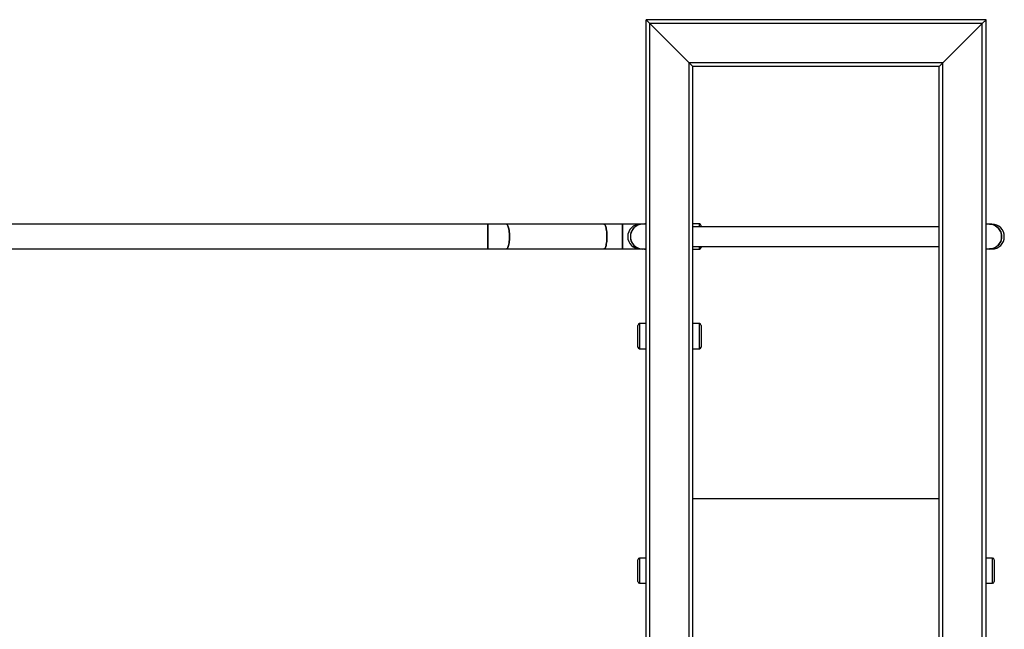
# Model space of a CAD drawing. Units: millimetres. Extents: x 0 to 59.4, y 0 to 42.1.
# Drawn here: x 47.5 to 50.9, y 11.1 to 13.1 of the extents above; entities that cross this region are included whole.
import ezdxf

# ---------------------------------------------------------------- set-up
doc = ezdxf.new("R2010")
doc.units = ezdxf.units.MM

msp = doc.modelspace()

# ---------------------------------------------------------------- linework, layer by layer
at = {"color": 7, "linetype": 'Continuous', "lineweight": 25}
for p, q in [((49.6715, 13.1317), (49.6843, 13.1189)), ((50.8315, 13.1317), (49.6715, 13.1317)), ((49.6715, 10.1554), (49.6715, 13.1317)), ((49.6843, 13.1189), (49.6715, 13.1317)), ((50.8187, 13.1189), (49.6843, 13.1189)), ((49.8187, 12.9845), (49.6843, 13.1189)), ((50.8187, 13.1189), (50.6843, 12.9845)), ((50.8187, 13.1189), (50.8315, 13.1317)), ((50.8315, 13.1317), (50.8187, 13.1189)), ((50.8315, 10.8703), (50.8315, 13.1317)), ((50.6843, 12.9845), (49.8187, 12.9845)), ((49.8187, 12.9845), (49.8315, 12.9717)), ((49.8187, 5.8517), (49.8187, 12.9845)), ((49.8315, 12.9717), (49.8187, 12.9845)), ((50.6715, 12.9717), (49.8315, 12.9717)), ((49.8315, 5.8517), (49.8315, 12.9717)), ((50.6715, 12.9717), (50.6843, 12.9845)), ((50.6843, 12.9845), (50.6715, 12.9717)), ((50.6715, 5.8517), (50.6715, 12.9717)), ((50.6843, 5.8517), (50.6843, 12.9845)), ((49.1315, 12.4341), (46.0515, 12.4341)), ((49.1952, 12.4341), (49.1315, 12.4341)), ((49.1315, 12.3917), (49.1315, 12.4341)), ((49.1315, 12.4341), (49.1315, 12.3493)), ((49.5277, 12.4341), (49.1952, 12.4341)), ((49.5915, 12.4341), (49.5277, 12.4341)), ((49.6515, 12.4341), (49.5915, 12.4341)), ((49.5915, 12.3917), (49.5915, 12.4341)), ((49.5915, 12.4341), (49.5915, 12.3493)), ((49.6594, 12.4341), (49.6515, 12.4341)), ((49.6715, 12.4341), (49.6594, 12.4341)), ((49.6715, 12.4347), (49.6679, 12.4347)), ((49.8535, 12.4347), (49.8315, 12.4347)), ((50.8435, 12.4341), (50.8315, 12.4341)), ((50.8515, 12.4341), (50.8435, 12.4341)), ((50.6715, 12.4254), (49.8315, 12.4254)), ((49.8595, 12.4287), (49.8595, 12.4254)), ((49.1315, 12.3493), (49.1315, 12.3917)), ((49.5915, 12.3493), (49.5915, 12.3917)), ((46.0515, 12.3493), (49.1315, 12.3493)), ((49.1315, 12.3493), (49.1952, 12.3493)), ((49.1952, 12.3493), (49.5277, 12.3493)), ((49.5277, 12.3493), (49.5915, 12.3493)), ((49.5915, 12.3493), (49.6515, 12.3493)), ((49.6515, 12.3493), (49.6594, 12.3493)), ((49.6594, 12.3493), (49.6715, 12.3493)), ((49.6679, 12.3487), (49.6715, 12.3487)), ((49.8315, 12.358), (50.6715, 12.358)), ((49.8315, 12.3487), (49.8535, 12.3487)), ((49.8595, 12.358), (49.8595, 12.3547)), ((50.8315, 12.3493), (50.8435, 12.3493)), ((50.8435, 12.3493), (50.8515, 12.3493)), ((49.6715, 12.0947), (49.6495, 12.0947)), ((49.8535, 12.0947), (49.8315, 12.0947)), ((49.6435, 12.0517), (49.6435, 12.0887)), ((49.8595, 12.0887), (49.8595, 12.0147)), ((49.6435, 12.0147), (49.6435, 12.0517)), ((49.6495, 12.0087), (49.6715, 12.0087)), ((49.8315, 12.0087), (49.8535, 12.0087)), ((50.6715, 11.4967), (49.8315, 11.4967)), ((49.6435, 11.2517), (49.6435, 11.2887)), ((49.6715, 11.2947), (49.6495, 11.2947)), ((50.8535, 11.2947), (50.8315, 11.2947)), ((50.8595, 11.2887), (50.8595, 11.2147)), ((49.6435, 11.2147), (49.6435, 11.2517)), ((49.6495, 11.2087), (49.6715, 11.2087)), ((50.8315, 11.2087), (50.8535, 11.2087))]:
    msp.add_line(p, q, dxfattribs=at)
at = {"color": 8, "linetype": 'Continuous', "lineweight": 25}
for p, q in [((49.6843, 10.1417), (49.6843, 13.1189)), ((50.8187, 10.1417), (50.8187, 13.1189)), ((49.6679, 12.4347), (49.6679, 12.4341)), ((49.8535, 12.4254), (49.8535, 12.4347)), ((49.6679, 12.3493), (49.6679, 12.3487)), ((49.8535, 12.3487), (49.8535, 12.358)), ((49.6495, 12.0947), (49.6495, 12.0517)), ((49.8535, 12.0087), (49.8535, 12.0947)), ((49.6495, 12.0517), (49.6495, 12.0087)), ((49.6495, 11.2947), (49.6495, 11.2517)), ((50.8535, 11.2087), (50.8535, 11.2947)), ((49.6495, 11.2517), (49.6495, 11.2087))]:
    msp.add_line(p, q, dxfattribs=at)
at = {"color": 7, "linetype": 'Continuous', "lineweight": 25, "flags": 128}
for points in [[(49.2056, 12.3917), (49.2055, 12.3972), (49.2053, 12.4026), (49.2048, 12.4079), (49.2042, 12.4129), (49.2035, 12.4175), (49.2026, 12.4216), (49.2016, 12.4253), (49.2004, 12.4284), (49.1992, 12.4308), (49.1979, 12.4326), (49.1966, 12.4337), (49.1952, 12.4341)], [(49.1952, 12.4341), (49.1966, 12.4337), (49.1979, 12.4326), (49.1992, 12.4308), (49.2004, 12.4284), (49.2016, 12.4253), (49.2026, 12.4216), (49.2035, 12.4175), (49.2042, 12.4129), (49.2048, 12.4079), (49.2053, 12.4026), (49.2055, 12.3972), (49.2056, 12.3917), (49.2055, 12.3861), (49.2053, 12.3807), (49.2048, 12.3754), (49.2042, 12.3705), (49.2035, 12.3658), (49.2026, 12.3617), (49.2016, 12.358), (49.2004, 12.3549), (49.1992, 12.3525), (49.1979, 12.3507), (49.1966, 12.3496), (49.1952, 12.3493)], [(49.5381, 12.3917), (49.538, 12.3972), (49.5377, 12.4026), (49.5373, 12.4079), (49.5367, 12.4129), (49.5359, 12.4175), (49.535, 12.4216), (49.534, 12.4253), (49.5329, 12.4284), (49.5317, 12.4308), (49.5304, 12.4326), (49.529, 12.4337), (49.5277, 12.4341)], [(49.5277, 12.4341), (49.529, 12.4337), (49.5304, 12.4326), (49.5317, 12.4308), (49.5329, 12.4284), (49.534, 12.4253), (49.535, 12.4216), (49.5359, 12.4175), (49.5367, 12.4129), (49.5373, 12.4079), (49.5377, 12.4026), (49.538, 12.3972), (49.5381, 12.3917), (49.538, 12.3861), (49.5377, 12.3807), (49.5373, 12.3754), (49.5367, 12.3705), (49.5359, 12.3658), (49.535, 12.3617), (49.534, 12.358), (49.5329, 12.3549), (49.5317, 12.3525), (49.5304, 12.3507), (49.529, 12.3496), (49.5277, 12.3493), (49.5277, 12.3493)], [(49.6594, 12.4341), (49.654, 12.4337), (49.6488, 12.4326), (49.6437, 12.4308), (49.6389, 12.4284), (49.6344, 12.4253), (49.6303, 12.4216), (49.6268, 12.4175), (49.6238, 12.4129), (49.6214, 12.4079), (49.6197, 12.4026), (49.6187, 12.3972), (49.6183, 12.3917), (49.6187, 12.3861), (49.6197, 12.3807), (49.6214, 12.3754), (49.6238, 12.3705), (49.6268, 12.3658), (49.6303, 12.3617), (49.6344, 12.358), (49.6389, 12.3549), (49.6437, 12.3525), (49.6488, 12.3507), (49.654, 12.3496), (49.6594, 12.3493)], [(50.8435, 12.4341), (50.8489, 12.4337), (50.8542, 12.4326), (50.8592, 12.4308), (50.8641, 12.4284), (50.8685, 12.4253), (50.8726, 12.4216), (50.8761, 12.4175), (50.8791, 12.4129), (50.8815, 12.4079), (50.8832, 12.4026), (50.8843, 12.3972), (50.8846, 12.3917), (50.8843, 12.3861), (50.8832, 12.3807), (50.8815, 12.3754), (50.8791, 12.3705), (50.8761, 12.3658), (50.8726, 12.3617), (50.8685, 12.358), (50.8641, 12.3549), (50.8592, 12.3525), (50.8542, 12.3507), (50.8489, 12.3496), (50.8435, 12.3493)], [(49.1952, 12.3493), (49.1966, 12.3496), (49.1979, 12.3507), (49.1992, 12.3525), (49.2004, 12.3549), (49.2016, 12.358), (49.2026, 12.3617), (49.2035, 12.3658), (49.2042, 12.3705), (49.2048, 12.3754), (49.2053, 12.3807), (49.2055, 12.3861), (49.2056, 12.3917)], [(49.5277, 12.3493), (49.529, 12.3496), (49.5304, 12.3507), (49.5317, 12.3525), (49.5329, 12.3549), (49.534, 12.358), (49.535, 12.3617), (49.5359, 12.3658), (49.5367, 12.3705), (49.5373, 12.3754), (49.5377, 12.3807), (49.538, 12.3861), (49.5381, 12.3917)]]:
    msp.add_lwpolyline(points, dxfattribs=at)
at = {"color": 7, "linetype": 'Continuous', "lineweight": 25}
for centre, radius, start, end in [((49.6515, 12.3917), 0.0424, 90, 180), ((49.6515, 12.3917), 0.0424, 90, 270), ((49.6601, 12.3923), 0.0418, 90.9024, 180.8749), ((49.6679, 12.4287), 0.006, 90, 115.8419), ((49.8535, 12.4287), 0.006, 0, 90), ((50.8429, 12.3923), 0.0418, 359.1251, 89.0976), ((50.8515, 12.3917), 0.0424, 0, 90), ((50.8515, 12.3917), 0.0424, 270, 90), ((49.6515, 12.3917), 0.0424, 180, 270), ((49.6601, 12.391), 0.0418, 179.1251, 269.0976), ((50.8429, 12.391), 0.0418, 270.9024, 0.8749), ((50.8515, 12.3917), 0.0424, 270, 0), ((49.6679, 12.3547), 0.006, 244.1581, 270), ((49.8535, 12.3547), 0.006, 270, 360), ((49.6495, 12.0887), 0.006, 90, 180), ((49.8535, 12.0887), 0.006, 0, 90), ((49.6495, 12.0147), 0.006, 180, 270), ((49.8535, 12.0147), 0.006, 270, 360), ((49.6495, 11.2887), 0.006, 90, 180), ((50.8535, 11.2887), 0.006, 0, 90), ((49.6495, 11.2147), 0.006, 180, 270), ((50.8535, 11.2147), 0.006, 270, 360)]:
    msp.add_arc(centre, radius, start, end, dxfattribs=at)

doc.saveas('drawing.dxf')
